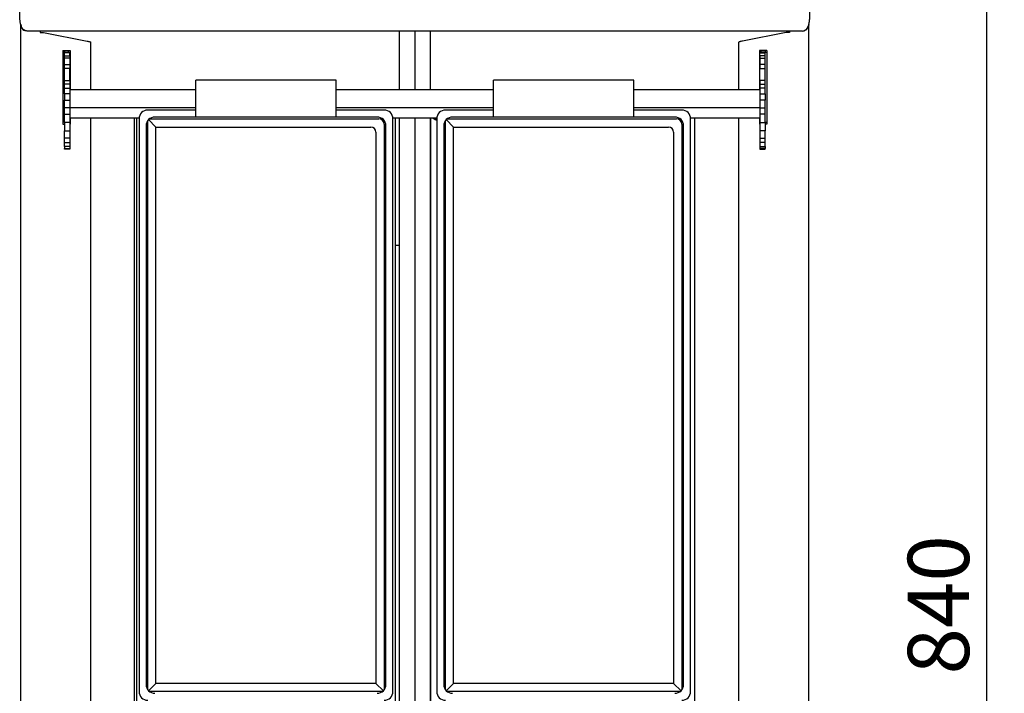
# Model space of a CAD drawing. Units: millimetres. Extents: x 5 to 415, y 5 to 292.
# Drawn here: x 61 to 117, y 232 to 271 of the extents above; entities that cross this region are included whole.
import ezdxf

# ---------------------------------------------------------------- set-up
doc = ezdxf.new("R2010")
doc.units = ezdxf.units.MM
doc.layers.add('FORMAT', color=7, linetype='Continuous')
doc.styles.add('SLDTEXTSTYLE0', font='TXT', dxfattribs={"width": 0.75})
doc.dimstyles.new('SLDDIMSTYLE0', dxfattribs={"dimtxt": 3.5, "dimasz": 3.302, "dimexe": 0, "dimexo": 0.0625, "dimgap": 0.875, "dimtad": 1, "dimdec": 1, "dimlfac": 10, "dimrnd": 1e-09, "dimzin": 12, "dimdsep": 46, "dimtxsty": 'SLDTEXTSTYLE0', "dimsah": 1, "dimcen": 0.09, "dimadec": 0, "dimazin": 3, "dimtfac": 1, "dimtdec": 1, "dimtofl": 0, "dimtmove": 0, "dimatfit": 3, "dimfxl": 0, "dimfrac": 2, "dimtolj": 1, "dimtzin": 12, "dimarcsym": 0})

# ---------------------------------------------------------------- blocks, each defined once
blk = doc.blocks.new('_D_10')
at = {"layer": 'FORMAT'}
for p, q in [((106.889, 277.076), (117.304, 277.076)), ((116.304, 192.976), (116.304, 277.076)), ((107.139, 192.976), (117.304, 192.976))]:
    blk.add_line(p, q, dxfattribs=at)
for points in [[(116.304, 277.076), (115.796, 273.774), (116.812, 273.774)], [(116.304, 192.976), (116.812, 196.278), (115.796, 196.278)]]:
    blk.add_solid(points, dxfattribs=at)
at = {"layer": 'FORMAT', "insert": (111.792, 233.23), "char_height": 3.5, "attachment_point": 1, "rotation": 90, "style": 'SLDTEXTSTYLE0'}
blk.add_mtext('840', dxfattribs=at)

msp = doc.modelspace()

# ---------------------------------------------------------------- linework, layer by layer
at = {"color": 7, "linetype": 'Continuous', "lineweight": 25}
for p, q in [((61.139, 203.776), (61.139, 270.336)), ((61.139, 270.336), (61.151, 270.242)), ((105.769, 269.966), (61.509, 269.966)), ((62.239, 269.966), (62.239, 269.883)), ((82.764, 269.86), (82.764, 269.966)), ((83.639, 269.966), (83.639, 266.606)), ((84.514, 269.966), (84.514, 269.86)), ((105.038, 269.966), (105.038, 269.883)), ((106.139, 270.336), (106.126, 270.242)), ((106.139, 203.776), (106.139, 270.336)), ((62.427, 269.875), (64.926, 269.391)), ((82.764, 269.81), (82.764, 269.86)), ((82.764, 266.606), (82.764, 269.81)), ((84.514, 269.86), (84.514, 269.81)), ((84.514, 269.81), (84.514, 266.606)), ((104.85, 269.875), (102.351, 269.391)), ((63.543, 268.856), (63.953, 268.856)), ((63.543, 268.856), (63.543, 264.656)), ((63.639, 268.856), (63.639, 268.756)), ((63.859, 268.756), (63.859, 268.856)), ((63.953, 268.856), (63.953, 266.606)), ((65.139, 266.606), (65.139, 269.327)), ((102.139, 266.606), (102.139, 269.327)), ((103.734, 268.856), (103.324, 268.856)), ((103.324, 268.856), (103.324, 266.606)), ((103.418, 268.756), (103.418, 268.856)), ((103.639, 268.856), (103.639, 268.756)), ((103.734, 268.856), (103.734, 264.656)), ((63.639, 268.756), (63.543, 268.756)), ((63.639, 268.756), (63.939, 268.756)), ((63.639, 268.714), (63.639, 268.756)), ((63.939, 268.714), (63.639, 268.714)), ((63.639, 268.549), (63.639, 268.714)), ((63.639, 268.549), (63.939, 268.549)), ((63.639, 268.417), (63.639, 268.549)), ((63.939, 268.417), (63.639, 268.417)), ((63.639, 268.061), (63.639, 268.417)), ((63.939, 268.756), (63.939, 268.714)), ((63.939, 268.549), (63.939, 268.714)), ((63.939, 268.549), (63.939, 268.417)), ((63.939, 268.417), (63.939, 268.061)), ((103.639, 268.756), (103.339, 268.756)), ((103.339, 268.756), (103.339, 268.714)), ((103.339, 268.714), (103.639, 268.714)), ((103.339, 268.549), (103.339, 268.714)), ((103.639, 268.549), (103.339, 268.549)), ((103.339, 268.549), (103.339, 268.417)), ((103.339, 268.417), (103.639, 268.417)), ((103.339, 268.417), (103.339, 268.061)), ((103.639, 268.714), (103.639, 268.756)), ((103.639, 268.756), (103.734, 268.756)), ((103.639, 268.549), (103.639, 268.714)), ((103.639, 268.417), (103.639, 268.549)), ((103.639, 268.061), (103.639, 268.417)), ((63.639, 268.061), (63.939, 268.061)), ((63.639, 267.836), (63.639, 268.061)), ((63.939, 267.836), (63.639, 267.836)), ((63.639, 267.139), (63.639, 267.836)), ((63.939, 268.061), (63.939, 267.836)), ((63.939, 267.139), (63.939, 267.836)), ((103.639, 268.061), (103.339, 268.061)), ((103.339, 268.061), (103.339, 267.836)), ((103.339, 267.836), (103.639, 267.836)), ((103.339, 267.139), (103.339, 267.836)), ((103.639, 267.836), (103.639, 268.061)), ((103.639, 267.139), (103.639, 267.836)), ((63.639, 267.139), (63.939, 267.139)), ((63.639, 266.94), (63.639, 267.139)), ((63.939, 267.139), (63.939, 266.94)), ((79.139, 267.156), (71.139, 267.156)), ((71.139, 265.056), (71.139, 267.156)), ((79.139, 265.056), (79.139, 267.156)), ((96.139, 267.156), (88.139, 267.156)), ((88.139, 265.056), (88.139, 267.156)), ((96.139, 265.056), (96.139, 267.156)), ((103.639, 267.139), (103.339, 267.139)), ((103.339, 267.139), (103.339, 266.94)), ((103.639, 266.94), (103.639, 267.139)), ((63.939, 266.94), (63.639, 266.94)), ((63.639, 266.699), (63.639, 266.94)), ((63.639, 266.699), (63.939, 266.699)), ((63.639, 266.384), (63.639, 266.699)), ((63.939, 266.94), (63.939, 266.699)), ((63.939, 266.699), (63.939, 266.384)), ((71.139, 266.606), (63.939, 266.606)), ((88.139, 266.606), (79.139, 266.606)), ((103.339, 266.606), (96.139, 266.606)), ((103.339, 266.94), (103.639, 266.94)), ((103.339, 266.94), (103.339, 266.699)), ((103.639, 266.699), (103.339, 266.699)), ((103.339, 266.699), (103.339, 266.384)), ((103.639, 266.699), (103.639, 266.94)), ((103.639, 266.384), (103.639, 266.699)), ((63.939, 266.384), (63.639, 266.384)), ((63.639, 266.384), (63.639, 266.014)), ((63.639, 266.014), (63.939, 266.014)), ((63.639, 265.586), (63.639, 266.014)), ((63.939, 266.384), (63.939, 266.014)), ((63.939, 266.014), (63.939, 265.586)), ((103.339, 266.384), (103.639, 266.384)), ((103.339, 266.384), (103.339, 266.014)), ((103.639, 266.014), (103.339, 266.014)), ((103.339, 266.014), (103.339, 265.586)), ((103.639, 266.384), (103.639, 266.014)), ((103.639, 265.586), (103.639, 266.014)), ((63.939, 265.586), (63.639, 265.586)), ((63.639, 265.229), (63.639, 265.586)), ((63.939, 265.606), (71.139, 265.606)), ((63.939, 265.586), (63.939, 265.229)), ((71.139, 265.456), (68.389, 265.456)), ((79.139, 265.606), (88.139, 265.606)), ((81.889, 265.456), (79.139, 265.456)), ((88.139, 265.456), (85.389, 265.456)), ((96.139, 265.606), (103.339, 265.606)), ((98.889, 265.456), (96.139, 265.456)), ((103.339, 265.586), (103.639, 265.586)), ((103.339, 265.586), (103.339, 265.229)), ((103.639, 265.229), (103.639, 265.586)), ((63.639, 265.229), (63.939, 265.229)), ((63.639, 264.747), (63.639, 265.229)), ((63.939, 265.229), (63.939, 264.747)), ((63.939, 265.006), (67.891, 265.006)), ((63.953, 265.006), (63.953, 264.656)), ((65.139, 206.442), (65.139, 265.006)), ((67.639, 222.987), (67.639, 265.006)), ((67.739, 265.006), (67.739, 224.434)), ((67.889, 264.956), (67.889, 232.256)), ((68.389, 232.356), (68.389, 264.856)), ((68.857, 264.488), (68.435, 264.91)), ((68.488, 264.956), (81.589, 264.956)), ((71.139, 265.056), (68.789, 265.056)), ((79.139, 265.056), (71.139, 265.056)), ((81.489, 265.056), (79.139, 265.056)), ((82.386, 265.006), (84.891, 265.006)), ((82.387, 264.993), (82.411, 265.006)), ((82.389, 232.256), (82.389, 264.956)), ((82.539, 224.434), (82.539, 265.006)), ((82.764, 204.271), (82.764, 265.006)), ((83.639, 265.006), (83.639, 203.776)), ((84.514, 265.006), (84.514, 204.271)), ((84.539, 265.006), (84.539, 224.434)), ((84.889, 264.956), (84.889, 232.256)), ((85.389, 232.356), (85.389, 264.856)), ((85.857, 264.488), (85.435, 264.91)), ((85.488, 264.956), (98.589, 264.956)), ((88.139, 265.056), (85.789, 265.056)), ((96.139, 265.056), (88.139, 265.056)), ((98.489, 265.056), (96.139, 265.056)), ((99.386, 265.006), (103.339, 265.006)), ((99.389, 232.256), (99.389, 264.956)), ((99.639, 222.987), (99.639, 265.006)), ((102.139, 206.442), (102.139, 265.006)), ((103.324, 265.006), (103.324, 264.656)), ((103.639, 265.229), (103.339, 265.229)), ((103.339, 265.229), (103.339, 264.747)), ((103.639, 264.747), (103.639, 265.229)), ((63.639, 264.756), (63.543, 264.756)), ((63.543, 264.656), (63.639, 264.656)), ((63.939, 264.747), (63.639, 264.747)), ((63.639, 264.747), (63.639, 264.262)), ((63.939, 264.747), (63.939, 264.262)), ((63.939, 264.656), (63.953, 264.656)), ((68.289, 264.556), (68.289, 232.656)), ((68.857, 232.724), (68.857, 264.488)), ((68.857, 264.488), (81.121, 264.488)), ((81.888, 264.656), (81.888, 232.356)), ((81.989, 232.656), (81.989, 264.556)), ((85.289, 264.556), (85.289, 232.656)), ((85.857, 264.488), (98.121, 264.488)), ((85.857, 232.724), (85.857, 264.488)), ((98.888, 264.656), (98.888, 232.356)), ((98.989, 232.656), (98.989, 264.556)), ((103.339, 264.656), (103.324, 264.656)), ((103.339, 264.747), (103.639, 264.747)), ((103.339, 264.747), (103.339, 264.262)), ((103.639, 264.756), (103.734, 264.756)), ((103.639, 264.747), (103.639, 264.262)), ((103.734, 264.656), (103.639, 264.656)), ((63.639, 264.262), (63.939, 264.262)), ((63.639, 263.854), (63.639, 264.262)), ((63.939, 263.854), (63.639, 263.854)), ((63.639, 263.605), (63.639, 263.854)), ((63.939, 264.262), (63.939, 263.854)), ((63.939, 263.854), (63.939, 263.605)), ((81.421, 264.188), (81.421, 232.724)), ((98.421, 264.188), (98.421, 232.724)), ((103.639, 264.262), (103.339, 264.262)), ((103.339, 264.262), (103.339, 263.854)), ((103.339, 263.854), (103.639, 263.854)), ((103.339, 263.854), (103.339, 263.605)), ((103.639, 263.854), (103.639, 264.262)), ((103.639, 263.605), (103.639, 263.854)), ((63.639, 263.605), (63.939, 263.605)), ((63.639, 263.38), (63.639, 263.605)), ((63.939, 263.38), (63.639, 263.38)), ((63.639, 263.38), (63.639, 263.268)), ((63.639, 263.268), (63.939, 263.268)), ((63.639, 263.221), (63.639, 263.268)), ((63.939, 263.221), (63.639, 263.221)), ((63.939, 263.605), (63.939, 263.38)), ((63.939, 263.38), (63.939, 263.268)), ((63.939, 263.268), (63.939, 263.221)), ((103.639, 263.605), (103.339, 263.605)), ((103.339, 263.605), (103.339, 263.38)), ((103.339, 263.38), (103.639, 263.38)), ((103.339, 263.38), (103.339, 263.268)), ((103.639, 263.268), (103.339, 263.268)), ((103.339, 263.268), (103.339, 263.221)), ((103.339, 263.221), (103.639, 263.221)), ((103.639, 263.38), (103.639, 263.605)), ((103.639, 263.38), (103.639, 263.268)), ((103.639, 263.221), (103.639, 263.268)), ((82.539, 257.741), (82.764, 257.741)), ((84.514, 257.741), (84.539, 257.741)), ((68.857, 232.724), (68.435, 232.303)), ((81.789, 232.256), (68.488, 232.256)), ((81.421, 232.724), (68.857, 232.724)), ((81.421, 232.724), (81.842, 232.303)), ((85.857, 232.724), (85.435, 232.303)), ((98.789, 232.256), (85.488, 232.256)), ((98.421, 232.724), (85.857, 232.724)), ((98.421, 232.724), (98.842, 232.303))]:
    msp.add_line(p, q, dxfattribs=at)
at = {"color": 7, "linetype": 'Continuous', "lineweight": 25, "flags": 128}
for points in [[(67.866, 265.006), (67.885, 264.995), (67.89, 264.993)], [(84.666, 265.006), (84.685, 264.995), (84.744, 264.962), (84.808, 264.926), (84.877, 264.886), (84.889, 264.88)], [(84.776, 265.006), (84.81, 264.975), (84.853, 264.935), (84.889, 264.902)], [(84.889, 264.911), (84.86, 264.942), (84.819, 264.985), (84.8, 265.006)], [(84.889, 264.952), (84.86, 265.003), (84.858, 265.006)]]:
    msp.add_lwpolyline(points, dxfattribs=at)
at = {"color": 7, "linetype": 'Continuous', "lineweight": 25}
for centre, start, end in [((68.389, 264.956), 90, 180), ((81.889, 264.956), 0, 90), ((85.389, 264.956), 90, 180), ((98.889, 264.956), 0, 90), ((68.789, 264.556), 90, 180), ((81.489, 264.556), 0, 90), ((85.789, 264.556), 90, 180), ((98.489, 264.556), 0, 90), ((68.389, 232.256), 180, 270), ((68.789, 232.656), 180, 270), ((81.489, 232.656), 270, 0), ((81.889, 232.256), 270, 0), ((85.389, 232.256), 180, 270), ((85.789, 232.656), 180, 270), ((98.489, 232.656), 270, 0), ((98.889, 232.256), 270, 0)]:
    msp.add_arc(centre, 0.5, start, end, dxfattribs=at)
for centre in [(81.588, 264.656), (98.588, 264.656), (81.12, 264.188), (98.12, 264.188)]:
    msp.add_ellipse(centre, major_axis=(-0.212, -0.212), ratio=0.998783, start_param=2.356803, end_param=3.926382, dxfattribs=at)
for points, knots in [([(61.509, 269.966), (61.475, 269.969), (61.408, 269.975), (61.315, 270.023), (61.235, 270.107), (61.167, 270.235), (61.116, 270.406), (61.086, 270.61), (61.074, 270.832), (61.078, 271.072), (61.102, 271.324), (61.126, 271.498), (61.139, 271.586)], [0, 0, 0, 0, 0.093305, 0.186631, 0.281945, 0.388897, 0.499392, 0.59928, 0.702298, 0.798555, 0.897697, 1, 1, 1, 1]), ([(105.769, 269.966), (105.802, 269.969), (105.869, 269.975), (105.962, 270.023), (106.042, 270.107), (106.11, 270.235), (106.161, 270.406), (106.191, 270.61), (106.203, 270.832), (106.199, 271.072), (106.175, 271.324), (106.151, 271.498), (106.139, 271.586)], [0, 0, 0, 0, 0.093305, 0.186631, 0.281945, 0.388897, 0.499392, 0.59928, 0.702298, 0.798555, 0.897697, 1, 1, 1, 1]), ([(61.151, 270.242), (61.162, 270.21), (61.185, 270.143), (61.26, 270.056), (61.336, 269.998), (61.388, 269.989), (61.397, 269.988)], [0, 0, 0, 0, 0.279512, 0.588798, 0.927907, 1, 1, 1, 1]), ([(106.126, 270.242), (106.115, 270.21), (106.092, 270.143), (106.017, 270.056), (105.941, 269.998), (105.889, 269.989), (105.88, 269.988)], [0, 0, 0, 0, 0.279512, 0.588798, 0.927907, 1, 1, 1, 1]), ([(62.239, 269.883), (62.272, 269.882), (62.337, 269.879), (62.397, 269.876), (62.427, 269.875)], [0, 0, 0, 0, 0.5000038, 1, 1, 1, 1]), ([(64.926, 269.391), (64.957, 269.386), (65.018, 269.375), (65.085, 269.359), (65.13, 269.343), (65.136, 269.332), (65.139, 269.327)], [0, 0, 0, 0, 0.249995, 0.500004, 0.749999, 1, 1, 1, 1]), ([(102.351, 269.391), (102.32, 269.386), (102.259, 269.375), (102.192, 269.359), (102.147, 269.343), (102.141, 269.332), (102.139, 269.327)], [0, 0, 0, 0, 0.249995, 0.500004, 0.749999, 1, 1, 1, 1]), ([(105.038, 269.883), (105.006, 269.882), (104.94, 269.879), (104.88, 269.876), (104.85, 269.875)], [0, 0, 0, 0, 0.5000038, 1, 1, 1, 1])]:
    msp.add_open_spline(points, degree=3, knots=knots, dxfattribs=at)

# ---------------------------------------------------------------- dimensions: what is measured, and where the dimension line sits
at = {"layer": 'FORMAT'}
dim = msp.add_linear_dim(base=(116.304, 277.076), p1=(106.139, 192.976), p2=(105.889, 277.076), angle=90, dimstyle='SLDDIMSTYLE0', dxfattribs=at)
dim.commit()
dim.dimension.update_dxf_attribs({"geometry": '_D_10', "text_midpoint": (116.304, 237.11), "dimtype": 160})

doc.saveas('drawing.dxf')
